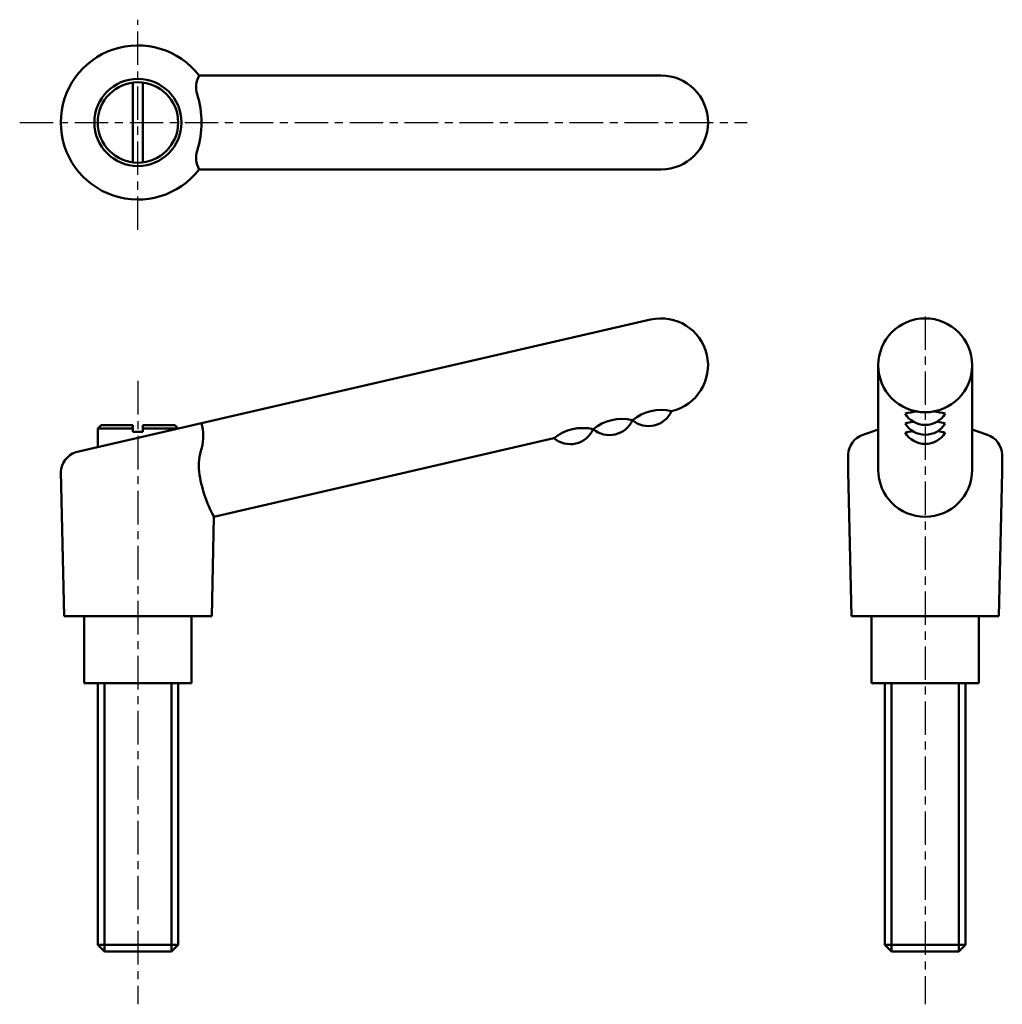
# Model space of a CAD drawing. Extents: x 14 to 161, y 14 to 161.
import ezdxf

# ---------------------------------------------------------------- set-up
doc = ezdxf.new("R2010")
doc.units = 0
doc.linetypes.add('ITTEN1', pattern=[8.2, 5, -1, 1.2, -1])
doc.layers.add('1', color=1, linetype='ITTEN1')
doc.layers.add('3', color=5, linetype='CONTINUOUS', lineweight=50)

msp = doc.modelspace()

# ---------------------------------------------------------------- linework, layer by layer
at = {"layer": '1'}
for p, q in [((31.99, 129.77), (31.99, 161.12)), ((14.36, 145.79), (122.84, 145.79)), ((149.37, 116.87), (149.37, 14.3)), ((31.99, 107.25), (31.99, 14.3))]:
    msp.add_line(p, q, dxfattribs=at)
at = {"layer": '3'}
for p, q in [((109.99, 152.79), (41.11, 152.79)), ((31.24, 139.84), (31.24, 151.74)), ((32.74, 139.84), (32.74, 151.74)), ((41.11, 138.79), (109.99, 138.79)), ((22.72, 96.61), (108.41, 116.4)), ((142.37, 109.58), (142.37, 94)), ((156.37, 109.58), (156.37, 94)), ((26.49, 100.68), (25.99, 100.18)), ((25.99, 100.18), (25.99, 97.37)), ((25.99, 100.18), (31.24, 100.18)), ((31.24, 100.68), (26.49, 100.68)), ((31.24, 99.68), (31.24, 100.68)), ((37.49, 100.68), (32.74, 100.68)), ((32.74, 100.68), (32.74, 99.68)), ((32.74, 100.18), (37.99, 100.18)), ((37.99, 100.18), (37.49, 100.68)), ((37.99, 100.14), (37.99, 100.18)), ((32.74, 99.68), (31.24, 99.68)), ((43.33, 87), (94.02, 98.71)), ((137.87, 93.68), (137.87, 96.28)), ((160.87, 93.68), (160.87, 96.28)), ((20.99, 72.18), (20.49, 93.68)), ((138.37, 72.18), (137.87, 93.68)), ((160.37, 72.18), (160.87, 93.68)), ((42.99, 72.18), (43.33, 87)), ((31.99, 72.18), (20.99, 72.18)), ((23.99, 72.18), (23.99, 62.18)), ((31.99, 72.18), (42.99, 72.18)), ((39.99, 62.18), (39.99, 72.18)), ((149.37, 72.18), (138.37, 72.18)), ((141.37, 72.18), (141.37, 62.18)), ((149.37, 72.18), (160.37, 72.18)), ((157.37, 62.18), (157.37, 72.18)), ((23.99, 62.18), (39.99, 62.18)), ((25.99, 23.18), (25.99, 62.18)), ((26.99, 62.18), (26.99, 22.18)), ((36.99, 62.18), (36.99, 22.18)), ((37.99, 62.18), (37.99, 23.18)), ((141.37, 62.18), (157.37, 62.18)), ((143.37, 23.18), (143.37, 62.18)), ((144.37, 62.18), (144.37, 22.18)), ((154.37, 62.18), (154.37, 22.18)), ((155.37, 62.18), (155.37, 23.18)), ((25.99, 23.18), (26.99, 22.18)), ((37.99, 23.18), (25.99, 23.18)), ((36.99, 22.18), (26.99, 22.18)), ((37.99, 23.18), (36.99, 22.18)), ((155.37, 23.18), (143.37, 23.18)), ((143.37, 23.18), (144.37, 22.18)), ((154.37, 22.18), (144.37, 22.18)), ((155.37, 23.18), (154.37, 22.18))]:
    msp.add_line(p, q, dxfattribs=at)
for radius in [6.5, 6]:
    msp.add_circle((31.99, 145.79), radius, dxfattribs=at)
for centre, radius, start, end in [((31.99, 145.79), 11.5, 37.4952, 322.5048), ((44.37, 151.04), 3.7, 151.8022, 196.3257), ((109.99, 145.79), 7, 270, 90), ((27.09, 145.79), 14.37, 342.9443, 17.0557), ((44.37, 140.54), 3.7, 163.6743, 208.1978), ((109.99, 109.58), 7, 283, 103), ((149.37, 109.58), 7, 0, 180), ((149.37, 109.58), 7, 180, 0), ((110.02, 96.1), 6.83, 76.9424, 129.0576), ((104.17, 94.75), 6.83, 76.9424, 129.0576), ((102.29, 102.92), 3.75, 229.8699, 336.1301), ((108.13, 104.27), 3.75, 229.8699, 336.1301), ((149.37, 90.81), 11.95, 96.0286, 104.545), ((149.37, 104.2), 3.51, 211.3985, 328.6015), ((149.37, 90.81), 11.95, 75.455, 83.9714), ((35.05, 99), 6.69, 345.0878, 16.8096), ((98.33, 93.4), 6.83, 76.9424, 129.0576), ((96.44, 101.57), 3.75, 229.8699, 336.1301), ((149.37, 75.08), 25.86, 105.7056, 111.0073), ((149.37, 89.35), 11.95, 98.4687, 104.545), ((149.37, 102.74), 3.51, 211.3985, 328.6015), ((149.37, 89.35), 11.95, 75.455, 81.5313), ((149.37, 75.08), 25.86, 68.9927, 74.2944), ((141.16, 96.1), 3.3, 108.8168, 176.7815), ((149.37, 87.97), 11.95, 99.0421, 104.545), ((149.37, 101.37), 3.51, 211.3985, 328.6015), ((149.37, 87.97), 11.95, 75.455, 80.9579), ((157.57, 96.1), 3.3, 3.2185, 71.1832), ((49.66, 94.55), 8.59, 161.4396, 185.8195), ((23.78, 93.49), 3.3, 108.8168, 176.7815), ((149.37, 94), 7, 180, 0), ((60.44, 96.4), 19.52, 188.0361, 208.7858)]:
    msp.add_arc(centre, radius, start, end, dxfattribs=at)

doc.saveas('drawing.dxf')
